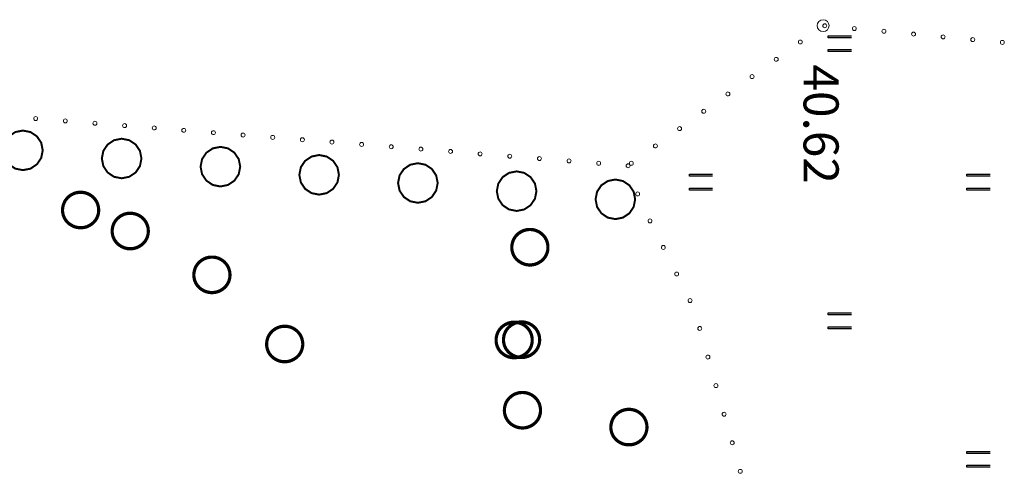
# Model space of a CAD drawing. Extents: x 3980 to 8671, y -706 to 3217.
# Drawn here: x 5221 to 5271, y -228 to -205 of the extents above; entities that cross this region are included whole.
import ezdxf
from ezdxf.enums import TextEntityAlignment as Align

# ---------------------------------------------------------------- set-up
doc = ezdxf.new("R2010")
doc.units = 0
doc.header["$MEASUREMENT"] = 0
for name, color, linetype in [('Контур_растительности', 7, 'Continuous'), ('ОТМЕТКА_ВЫСОТЫ', 7, 'Continuous'), ('Полоса_древесных_насаждений', 7, 'Continuous'), ('РАСТИТЕЛЬНОСТЬ', 7, 'Continuous')]:
    doc.layers.add(name, color=color, linetype=linetype)
doc.styles.add('TIMES_NEW_ROMAN_CYR_I204', font='Times New Roman Cyr')

# ---------------------------------------------------------------- blocks, each defined once
blk = doc.blocks.new('EMF_леса_высокоствольные_500')
at = {"color": 7}
for points in [[(0.506, 0.977), (0.512, 0.977), (0.518, 0.977), (0.523, 0.977), (0.529, 0.977), (0.535, 0.977), (0.541, 0.976), (0.547, 0.976), (0.553, 0.975), (0.558, 0.975), (0.564, 0.974), (0.57, 0.973), (0.575, 0.972), (0.581, 0.972), (0.587, 0.971), (0.592, 0.97), (0.598, 0.969), (0.603, 0.967), (0.609, 0.966), (0.614, 0.965), (0.62, 0.964), (0.625, 0.962), (0.631, 0.961), (0.636, 0.959), (0.642, 0.958), (0.647, 0.956), (0.652, 0.954), (0.657, 0.953), (0.663, 0.951), (0.668, 0.949), (0.673, 0.947), (0.678, 0.945), (0.683, 0.943), (0.688, 0.941), (0.693, 0.939), (0.698, 0.937), (0.703, 0.934), (0.708, 0.932), (0.713, 0.93), (0.718, 0.927), (0.723, 0.925), (0.728, 0.922), (0.733, 0.919), (0.737, 0.917), (0.742, 0.914), (0.747, 0.911), (0.751, 0.908), (0.756, 0.906), (0.761, 0.903), (0.765, 0.9), (0.77, 0.897), (0.774, 0.894), (0.779, 0.89), (0.783, 0.887), (0.787, 0.884), (0.792, 0.881), (0.796, 0.877), (0.8, 0.874), (0.804, 0.871), (0.808, 0.867), (0.812, 0.864), (0.817, 0.86), (0.821, 0.856), (0.825, 0.853), (0.828, 0.849), (0.832, 0.845), (0.836, 0.842), (0.84, 0.838), (0.844, 0.834), (0.847, 0.83), (0.851, 0.826), (0.855, 0.822), (0.858, 0.818), (0.862, 0.814), (0.865, 0.81), (0.869, 0.806), (0.872, 0.801), (0.875, 0.797), (0.879, 0.793), (0.882, 0.788), (0.885, 0.784), (0.888, 0.78), (0.891, 0.775), (0.894, 0.771), (0.897, 0.766), (0.9, 0.762), (0.903, 0.757), (0.906, 0.753), (0.909, 0.748), (0.912, 0.743), (0.914, 0.738), (0.917, 0.734), (0.92, 0.729), (0.922, 0.724), (0.925, 0.719), (0.927, 0.714), (0.929, 0.709), (0.932, 0.704), (0.934, 0.699), (0.936, 0.694), (0.938, 0.689), (0.94, 0.684), (0.942, 0.679), (0.944, 0.674), (0.946, 0.669), (0.948, 0.664), (0.95, 0.659), (0.952, 0.653), (0.953, 0.648), (0.955, 0.643), (0.957, 0.637), (0.958, 0.632), (0.96, 0.627), (0.961, 0.621), (0.962, 0.616), (0.963, 0.61), (0.965, 0.605), (0.966, 0.6), (0.967, 0.594), (0.968, 0.589), (0.969, 0.583), (0.97, 0.577), (0.971, 0.572), (0.971, 0.566), (0.972, 0.561), (0.973, 0.555), (0.973, 0.549), (0.974, 0.544), (0.974, 0.538), (0.975, 0.532), (0.975, 0.526), (0.975, 0.521), (0.975, 0.515), (0.975, 0.509), (0.975, 0.503), (0.975, 0.497), (0.975, 0.492), (0.975, 0.486), (0.975, 0.48), (0.975, 0.474), (0.974, 0.469), (0.974, 0.463), (0.973, 0.457), (0.973, 0.452), (0.972, 0.446), (0.971, 0.44), (0.971, 0.435), (0.97, 0.429), (0.969, 0.424), (0.968, 0.418), (0.967, 0.412), (0.966, 0.407), (0.965, 0.401), (0.963, 0.396), (0.962, 0.391), (0.961, 0.385), (0.96, 0.38), (0.958, 0.374), (0.957, 0.369), (0.955, 0.364), (0.953, 0.358), (0.952, 0.353), (0.95, 0.348), (0.948, 0.343), (0.946, 0.338), (0.944, 0.332), (0.942, 0.327), (0.94, 0.322), (0.938, 0.317), (0.936, 0.312), (0.934, 0.307), (0.932, 0.302), (0.929, 0.297), (0.927, 0.292), (0.925, 0.287), (0.922, 0.282), (0.92, 0.278), (0.917, 0.273), (0.914, 0.268), (0.912, 0.263), (0.909, 0.259), (0.906, 0.254), (0.903, 0.249), (0.9, 0.245), (0.897, 0.24), (0.894, 0.236), (0.891, 0.231), (0.888, 0.227), (0.885, 0.222), (0.882, 0.218), (0.879, 0.214), (0.875, 0.209), (0.872, 0.205), (0.869, 0.201), (0.865, 0.197), (0.862, 0.193), (0.858, 0.189), (0.855, 0.185), (0.851, 0.181), (0.847, 0.177), (0.844, 0.173), (0.84, 0.169), (0.836, 0.165), (0.832, 0.161), (0.828, 0.157), (0.825, 0.154), (0.821, 0.15), (0.817, 0.146), (0.812, 0.143), (0.808, 0.139), (0.804, 0.136), (0.8, 0.132), (0.796, 0.129), (0.792, 0.126), (0.787, 0.123), (0.783, 0.119), (0.779, 0.116), (0.774, 0.113), (0.77, 0.11), (0.765, 0.107), (0.761, 0.104), (0.756, 0.101), (0.751, 0.098), (0.747, 0.095), (0.742, 0.092), (0.737, 0.09), (0.733, 0.087), (0.728, 0.084), (0.723, 0.082), (0.718, 0.079), (0.713, 0.077), (0.708, 0.075), (0.703, 0.072), (0.698, 0.07), (0.693, 0.068), (0.688, 0.066), (0.683, 0.063), (0.678, 0.061), (0.673, 0.059), (0.668, 0.058), (0.663, 0.056), (0.657, 0.054), (0.652, 0.052), (0.647, 0.05), (0.642, 0.049), (0.636, 0.047), (0.631, 0.046), (0.625, 0.044), (0.62, 0.043), (0.614, 0.042), (0.609, 0.04), (0.603, 0.039), (0.598, 0.038), (0.592, 0.037), (0.587, 0.036), (0.581, 0.035), (0.575, 0.034), (0.57, 0.033), (0.564, 0.033), (0.558, 0.032), (0.553, 0.031), (0.547, 0.031), (0.541, 0.03), (0.535, 0.03), (0.529, 0.03), (0.523, 0.029), (0.518, 0.029), (0.512, 0.029), (0.506, 0.029), (0.5, 0.029), (0.494, 0.029), (0.488, 0.029), (0.482, 0.03), (0.476, 0.03), (0.47, 0.03), (0.464, 0.031), (0.458, 0.031), (0.452, 0.032), (0.446, 0.032), (0.44, 0.033), (0.434, 0.034), (0.428, 0.035), (0.423, 0.036), (0.417, 0.037), (0.411, 0.038), (0.406, 0.039), (0.4, 0.04), (0.394, 0.041), (0.389, 0.042), (0.383, 0.044), (0.378, 0.045), (0.372, 0.047), (0.367, 0.048), (0.361, 0.05), (0.356, 0.051), (0.35, 0.053), (0.345, 0.055), (0.34, 0.057), (0.334, 0.059), (0.329, 0.061), (0.324, 0.063), (0.319, 0.065), (0.314, 0.067), (0.309, 0.069), (0.303, 0.071), (0.298, 0.073), (0.293, 0.076), (0.288, 0.078), (0.284, 0.08), (0.279, 0.083), (0.274, 0.085), (0.269, 0.088), (0.264, 0.091), (0.259, 0.093), (0.255, 0.096), (0.25, 0.099), (0.245, 0.102), (0.241, 0.105), (0.236, 0.108), (0.232, 0.111), (0.227, 0.114), (0.223, 0.117), (0.218, 0.12), (0.214, 0.123), (0.21, 0.126), (0.205, 0.13), (0.201, 0.133), (0.197, 0.136), (0.193, 0.14), (0.189, 0.143), (0.185, 0.147), (0.181, 0.15), (0.177, 0.154), (0.173, 0.158), (0.169, 0.161), (0.165, 0.165), (0.161, 0.169), (0.157, 0.173), (0.154, 0.176), (0.15, 0.18), (0.146, 0.184), (0.143, 0.188), (0.139, 0.192), (0.136, 0.196), (0.132, 0.2), (0.129, 0.205), (0.126, 0.209), (0.122, 0.213), (0.119, 0.217), (0.116, 0.222), (0.113, 0.226), (0.11, 0.23), (0.106, 0.235), (0.103, 0.239), (0.101, 0.244), (0.098, 0.248), (0.095, 0.253), (0.092, 0.257), (0.089, 0.262), (0.087, 0.266), (0.084, 0.271), (0.081, 0.276), (0.079, 0.281), (0.076, 0.285), (0.074, 0.29), (0.071, 0.295), (0.069, 0.3), (0.067, 0.305), (0.065, 0.31), (0.063, 0.315), (0.06, 0.32), (0.058, 0.325), (0.056, 0.33), (0.054, 0.335), (0.053, 0.34), (0.051, 0.345), (0.049, 0.35), (0.047, 0.355), (0.046, 0.36), (0.044, 0.366), (0.042, 0.371), (0.041, 0.376), (0.04, 0.382), (0.038, 0.387), (0.037, 0.392), (0.036, 0.398), (0.035, 0.403), (0.033, 0.408), (0.032, 0.414), (0.031, 0.419), (0.03, 0.425), (0.03, 0.43), (0.029, 0.436), (0.028, 0.441), (0.027, 0.447), (0.027, 0.452), (0.026, 0.458), (0.026, 0.464), (0.025, 0.469), (0.025, 0.475), (0.025, 0.48), (0.024, 0.486), (0.024, 0.492), (0.024, 0.498), (0.024, 0.503), (0.024, 0.503), (0.024, 0.509), (0.024, 0.515), (0.024, 0.52), (0.025, 0.526), (0.025, 0.532), (0.025, 0.537), (0.026, 0.543), (0.026, 0.549), (0.027, 0.554), (0.027, 0.56), (0.028, 0.565), (0.029, 0.571), (0.03, 0.576), (0.03, 0.582), (0.031, 0.587), (0.032, 0.593), (0.033, 0.598), (0.035, 0.604), (0.036, 0.609), (0.037, 0.614), (0.038, 0.62), (0.04, 0.625), (0.041, 0.63), (0.042, 0.636), (0.044, 0.641), (0.046, 0.646), (0.047, 0.651), (0.049, 0.656), (0.051, 0.662), (0.053, 0.667), (0.054, 0.672), (0.056, 0.677), (0.058, 0.682), (0.06, 0.687), (0.063, 0.692), (0.065, 0.697), (0.067, 0.702), (0.069, 0.707), (0.071, 0.712), (0.074, 0.716), (0.076, 0.721), (0.079, 0.726), (0.081, 0.731), (0.084, 0.735), (0.087, 0.74), (0.089, 0.745), (0.092, 0.749), (0.095, 0.754), (0.098, 0.758), (0.101, 0.763), (0.103, 0.767), (0.106, 0.772), (0.11, 0.776), (0.113, 0.781), (0.116, 0.785), (0.119, 0.789), (0.122, 0.793), (0.126, 0.798), (0.129, 0.802), (0.132, 0.806), (0.136, 0.81), (0.139, 0.814), (0.143, 0.818), (0.146, 0.822), (0.15, 0.826), (0.154, 0.83), (0.157, 0.834), (0.161, 0.838), (0.165, 0.841), (0.169, 0.845), (0.173, 0.849), (0.177, 0.853), (0.181, 0.856), (0.185, 0.86), (0.189, 0.863), (0.193, 0.867), (0.197, 0.87), (0.201, 0.874), (0.205, 0.877), (0.21, 0.88), (0.214, 0.883), (0.218, 0.887), (0.223, 0.89), (0.227, 0.893), (0.232, 0.896), (0.236, 0.899), (0.241, 0.902), (0.245, 0.905), (0.25, 0.908), (0.255, 0.91), (0.259, 0.913), (0.264, 0.916), (0.269, 0.918), (0.274, 0.921), (0.279, 0.924), (0.284, 0.926), (0.288, 0.928), (0.293, 0.931), (0.298, 0.933), (0.303, 0.935), (0.309, 0.938), (0.314, 0.94), (0.319, 0.942), (0.324, 0.944), (0.329, 0.946), (0.334, 0.948), (0.34, 0.95), (0.345, 0.952), (0.35, 0.953), (0.356, 0.955), (0.361, 0.957), (0.367, 0.958), (0.372, 0.96), (0.378, 0.961), (0.383, 0.963), (0.389, 0.964), (0.394, 0.965), (0.4, 0.967), (0.406, 0.968), (0.411, 0.969), (0.417, 0.97), (0.423, 0.971), (0.428, 0.972), (0.434, 0.973), (0.44, 0.973), (0.446, 0.974), (0.452, 0.975), (0.458, 0.975), (0.464, 0.976), (0.47, 0.976), (0.476, 0.977), (0.482, 0.977), (0.488, 0.977), (0.494, 0.977), (0.5, 0.977), (0.506, 0.977)], [(0.506, 0.955), (0.511, 0.955), (0.517, 0.955), (0.523, 0.955), (0.528, 0.954), (0.534, 0.954), (0.54, 0.953), (0.545, 0.953), (0.551, 0.952), (0.556, 0.952), (0.562, 0.951), (0.567, 0.95), (0.573, 0.95), (0.578, 0.949), (0.584, 0.948), (0.589, 0.947), (0.595, 0.945), (0.6, 0.944), (0.606, 0.943), (0.611, 0.942), (0.616, 0.94), (0.622, 0.939), (0.627, 0.937), (0.632, 0.936), (0.637, 0.934), (0.643, 0.932), (0.648, 0.931), (0.653, 0.929), (0.658, 0.927), (0.663, 0.925), (0.668, 0.923), (0.673, 0.921), (0.678, 0.919), (0.683, 0.916), (0.688, 0.914), (0.693, 0.912), (0.698, 0.909), (0.703, 0.907), (0.708, 0.904), (0.713, 0.902), (0.717, 0.899), (0.722, 0.897), (0.727, 0.894), (0.731, 0.891), (0.736, 0.888), (0.741, 0.885), (0.745, 0.882), (0.75, 0.879), (0.754, 0.876), (0.759, 0.873), (0.763, 0.87), (0.768, 0.867), (0.772, 0.863), (0.776, 0.86), (0.78, 0.857), (0.785, 0.853), (0.789, 0.85), (0.793, 0.846), (0.797, 0.843), (0.801, 0.839), (0.805, 0.835), (0.809, 0.832), (0.813, 0.828), (0.817, 0.824), (0.821, 0.82), (0.825, 0.816), (0.828, 0.812), (0.832, 0.808), (0.836, 0.804), (0.839, 0.8), (0.843, 0.796), (0.846, 0.792), (0.85, 0.788), (0.853, 0.783), (0.857, 0.779), (0.86, 0.775), (0.863, 0.77), (0.866, 0.766), (0.87, 0.761), (0.873, 0.757), (0.876, 0.752), (0.879, 0.748), (0.882, 0.743), (0.885, 0.739), (0.887, 0.734), (0.89, 0.729), (0.893, 0.724), (0.896, 0.72), (0.898, 0.715), (0.901, 0.71), (0.903, 0.705), (0.906, 0.7), (0.908, 0.695), (0.911, 0.69), (0.913, 0.685), (0.915, 0.68), (0.917, 0.675), (0.919, 0.67), (0.921, 0.664), (0.923, 0.659), (0.925, 0.654), (0.927, 0.649), (0.929, 0.643), (0.931, 0.638), (0.932, 0.633), (0.934, 0.627), (0.935, 0.622), (0.937, 0.617), (0.938, 0.611), (0.939, 0.606), (0.941, 0.6), (0.942, 0.595), (0.943, 0.589), (0.944, 0.584), (0.945, 0.578), (0.946, 0.572), (0.947, 0.567), (0.948, 0.561), (0.948, 0.555), (0.949, 0.55), (0.95, 0.544), (0.95, 0.538), (0.95, 0.532), (0.951, 0.527), (0.951, 0.521), (0.951, 0.515), (0.951, 0.509), (0.951, 0.503), (0.951, 0.503), (0.951, 0.497), (0.951, 0.492), (0.951, 0.486), (0.951, 0.48), (0.95, 0.474), (0.95, 0.468), (0.95, 0.463), (0.949, 0.457), (0.948, 0.451), (0.948, 0.445), (0.947, 0.44), (0.946, 0.434), (0.945, 0.429), (0.944, 0.423), (0.943, 0.417), (0.942, 0.412), (0.941, 0.406), (0.939, 0.401), (0.938, 0.395), (0.937, 0.39), (0.935, 0.384), (0.934, 0.379), (0.932, 0.374), (0.931, 0.368), (0.929, 0.363), (0.927, 0.358), (0.925, 0.352), (0.923, 0.347), (0.921, 0.342), (0.919, 0.337), (0.917, 0.332), (0.915, 0.327), (0.913, 0.322), (0.911, 0.317), (0.908, 0.312), (0.906, 0.307), (0.903, 0.302), (0.901, 0.297), (0.898, 0.292), (0.896, 0.287), (0.893, 0.282), (0.89, 0.277), (0.887, 0.273), (0.885, 0.268), (0.882, 0.263), (0.879, 0.259), (0.876, 0.254), (0.873, 0.25), (0.87, 0.245), (0.866, 0.241), (0.863, 0.236), (0.86, 0.232), (0.857, 0.227), (0.853, 0.223), (0.85, 0.219), (0.846, 0.215), (0.843, 0.21), (0.839, 0.206), (0.836, 0.202), (0.832, 0.198), (0.828, 0.194), (0.825, 0.19), (0.821, 0.186), (0.817, 0.182), (0.813, 0.179), (0.809, 0.175), (0.805, 0.171), (0.801, 0.167), (0.797, 0.164), (0.793, 0.16), (0.789, 0.157), (0.785, 0.153), (0.78, 0.15), (0.776, 0.146), (0.772, 0.143), (0.768, 0.14), (0.763, 0.137), (0.759, 0.133), (0.754, 0.13), (0.75, 0.127), (0.745, 0.124), (0.741, 0.121), (0.736, 0.118), (0.731, 0.115), (0.727, 0.113), (0.722, 0.11), (0.717, 0.107), (0.713, 0.105), (0.708, 0.102), (0.703, 0.099), (0.698, 0.097), (0.693, 0.095), (0.688, 0.092), (0.683, 0.09), (0.678, 0.088), (0.673, 0.086), (0.668, 0.084), (0.663, 0.082), (0.658, 0.08), (0.653, 0.078), (0.648, 0.076), (0.643, 0.074), (0.637, 0.072), (0.632, 0.071), (0.627, 0.069), (0.622, 0.068), (0.616, 0.066), (0.611, 0.065), (0.606, 0.063), (0.6, 0.062), (0.595, 0.061), (0.589, 0.06), (0.584, 0.059), (0.578, 0.058), (0.573, 0.057), (0.567, 0.056), (0.562, 0.055), (0.556, 0.055), (0.551, 0.054), (0.545, 0.053), (0.54, 0.053), (0.534, 0.053), (0.528, 0.052), (0.523, 0.052), (0.517, 0.052), (0.511, 0.052), (0.506, 0.052), (0.506, 0.052), (0.5, 0.052), (0.494, 0.052), (0.488, 0.052), (0.482, 0.052), (0.477, 0.053), (0.471, 0.053), (0.465, 0.053), (0.459, 0.054), (0.454, 0.055), (0.448, 0.055), (0.442, 0.056), (0.437, 0.057), (0.431, 0.058), (0.425, 0.059), (0.42, 0.06), (0.414, 0.061), (0.409, 0.062), (0.403, 0.063), (0.398, 0.064), (0.392, 0.066), (0.387, 0.067), (0.381, 0.069), (0.376, 0.07), (0.371, 0.072), (0.365, 0.073), (0.36, 0.075), (0.355, 0.077), (0.35, 0.079), (0.344, 0.081), (0.339, 0.083), (0.334, 0.085), (0.329, 0.087), (0.324, 0.089), (0.319, 0.091), (0.314, 0.093), (0.309, 0.096), (0.304, 0.098), (0.299, 0.101), (0.294, 0.103), (0.289, 0.106), (0.284, 0.108), (0.279, 0.111), (0.275, 0.114), (0.27, 0.116), (0.265, 0.119), (0.261, 0.122), (0.256, 0.125), (0.252, 0.128), (0.247, 0.131), (0.243, 0.134), (0.238, 0.137), (0.234, 0.14), (0.229, 0.144), (0.225, 0.147), (0.221, 0.15), (0.216, 0.154), (0.212, 0.157), (0.208, 0.161), (0.204, 0.164), (0.2, 0.168), (0.196, 0.171), (0.192, 0.175), (0.188, 0.179), (0.184, 0.182), (0.18, 0.186), (0.176, 0.19), (0.173, 0.194), (0.169, 0.198), (0.165, 0.202), (0.162, 0.206), (0.158, 0.21), (0.155, 0.214), (0.151, 0.218), (0.148, 0.222), (0.144, 0.227), (0.141, 0.231), (0.138, 0.235), (0.134, 0.24), (0.131, 0.244), (0.128, 0.248), (0.125, 0.253), (0.122, 0.257), (0.119, 0.262), (0.116, 0.267), (0.113, 0.271), (0.111, 0.276), (0.108, 0.28), (0.105, 0.285), (0.103, 0.29), (0.1, 0.295), (0.097, 0.3), (0.095, 0.304), (0.093, 0.309), (0.09, 0.314), (0.088, 0.319), (0.086, 0.324), (0.084, 0.329), (0.081, 0.334), (0.079, 0.339), (0.077, 0.344), (0.076, 0.35), (0.074, 0.355), (0.072, 0.36), (0.07, 0.365), (0.068, 0.37), (0.067, 0.376), (0.065, 0.381), (0.064, 0.386), (0.062, 0.392), (0.061, 0.397), (0.06, 0.402), (0.058, 0.408), (0.057, 0.413), (0.056, 0.419), (0.055, 0.424), (0.054, 0.43), (0.053, 0.435), (0.053, 0.441), (0.052, 0.446), (0.051, 0.452), (0.05, 0.458), (0.05, 0.463), (0.049, 0.469), (0.049, 0.475), (0.049, 0.48), (0.048, 0.486), (0.048, 0.492), (0.048, 0.497), (0.048, 0.503), (0.048, 0.509), (0.048, 0.515), (0.048, 0.521), (0.049, 0.526), (0.049, 0.532), (0.049, 0.538), (0.05, 0.543), (0.05, 0.549), (0.051, 0.555), (0.052, 0.56), (0.053, 0.566), (0.053, 0.571), (0.054, 0.577), (0.055, 0.582), (0.056, 0.588), (0.057, 0.593), (0.058, 0.599), (0.06, 0.604), (0.061, 0.61), (0.062, 0.615), (0.064, 0.62), (0.065, 0.626), (0.067, 0.631), (0.068, 0.636), (0.07, 0.641), (0.072, 0.647), (0.074, 0.652), (0.076, 0.657), (0.077, 0.662), (0.079, 0.667), (0.081, 0.672), (0.084, 0.677), (0.086, 0.682), (0.088, 0.687), (0.09, 0.692), (0.093, 0.697), (0.095, 0.702), (0.097, 0.707), (0.1, 0.712), (0.103, 0.717), (0.105, 0.721), (0.108, 0.726), (0.111, 0.731), (0.113, 0.735), (0.116, 0.74), (0.119, 0.745), (0.122, 0.749), (0.125, 0.754), (0.128, 0.758), (0.131, 0.763), (0.134, 0.767), (0.138, 0.771), (0.141, 0.776), (0.144, 0.78), (0.148, 0.784), (0.151, 0.788), (0.155, 0.792), (0.158, 0.797), (0.162, 0.801), (0.165, 0.805), (0.169, 0.809), (0.173, 0.813), (0.176, 0.816), (0.18, 0.82), (0.184, 0.824), (0.188, 0.828), (0.192, 0.832), (0.196, 0.835), (0.2, 0.839), (0.204, 0.842), (0.208, 0.846), (0.212, 0.849), (0.216, 0.853), (0.221, 0.856), (0.225, 0.86), (0.229, 0.863), (0.234, 0.866), (0.238, 0.869), (0.243, 0.872), (0.247, 0.876), (0.252, 0.879), (0.256, 0.882), (0.261, 0.884), (0.265, 0.887), (0.27, 0.89), (0.275, 0.893), (0.279, 0.896), (0.284, 0.898), (0.289, 0.901), (0.294, 0.903), (0.299, 0.906), (0.304, 0.908), (0.309, 0.911), (0.314, 0.913), (0.319, 0.915), (0.324, 0.918), (0.329, 0.92), (0.334, 0.922), (0.339, 0.924), (0.344, 0.926), (0.35, 0.928), (0.355, 0.93), (0.36, 0.931), (0.365, 0.933), (0.371, 0.935), (0.376, 0.936), (0.381, 0.938), (0.387, 0.939), (0.392, 0.941), (0.398, 0.942), (0.403, 0.943), (0.409, 0.945), (0.414, 0.946), (0.42, 0.947), (0.425, 0.948), (0.431, 0.949), (0.437, 0.95), (0.442, 0.951), (0.448, 0.951), (0.454, 0.952), (0.459, 0.953), (0.465, 0.953), (0.471, 0.954), (0.477, 0.954), (0.482, 0.954), (0.488, 0.955), (0.494, 0.955), (0.5, 0.955)], [(0.506, 0.932), (0.511, 0.932), (0.517, 0.932), (0.523, 0.932), (0.528, 0.932), (0.534, 0.931), (0.54, 0.931), (0.545, 0.93), (0.551, 0.93), (0.556, 0.929), (0.562, 0.928), (0.567, 0.928), (0.573, 0.927), (0.578, 0.926), (0.584, 0.925), (0.589, 0.924), (0.594, 0.923), (0.6, 0.921), (0.605, 0.92), (0.61, 0.919), (0.616, 0.917), (0.621, 0.916), (0.626, 0.914), (0.631, 0.912), (0.636, 0.911), (0.642, 0.909), (0.647, 0.907), (0.652, 0.905), (0.657, 0.903), (0.662, 0.901), (0.667, 0.899), (0.672, 0.897), (0.677, 0.895), (0.682, 0.892), (0.687, 0.89), (0.691, 0.888), (0.696, 0.885), (0.701, 0.883), (0.706, 0.88), (0.711, 0.877), (0.715, 0.875), (0.72, 0.872), (0.724, 0.869), (0.729, 0.866), (0.734, 0.863), (0.738, 0.86), (0.742, 0.857), (0.747, 0.854), (0.751, 0.851), (0.756, 0.848), (0.76, 0.844), (0.764, 0.841), (0.768, 0.838), (0.772, 0.834), (0.777, 0.831), (0.781, 0.827), (0.785, 0.823), (0.789, 0.82), (0.793, 0.816), (0.797, 0.812), (0.8, 0.809), (0.804, 0.805), (0.808, 0.801), (0.812, 0.797), (0.815, 0.793), (0.819, 0.789), (0.823, 0.785), (0.826, 0.781), (0.83, 0.776), (0.833, 0.772), (0.836, 0.768), (0.84, 0.764), (0.843, 0.759), (0.846, 0.755), (0.849, 0.75), (0.852, 0.746), (0.855, 0.741), (0.858, 0.737), (0.861, 0.732), (0.864, 0.728), (0.867, 0.723), (0.87, 0.718), (0.872, 0.714), (0.875, 0.709), (0.878, 0.704), (0.88, 0.699), (0.883, 0.694), (0.885, 0.689), (0.887, 0.684), (0.89, 0.679), (0.892, 0.674), (0.894, 0.669), (0.896, 0.664), (0.898, 0.659), (0.9, 0.654), (0.902, 0.648), (0.904, 0.643), (0.906, 0.638), (0.907, 0.633), (0.909, 0.627), (0.911, 0.622), (0.912, 0.616), (0.914, 0.611), (0.915, 0.606), (0.916, 0.6), (0.918, 0.595), (0.919, 0.589), (0.92, 0.584), (0.921, 0.578), (0.922, 0.572), (0.923, 0.567), (0.923, 0.561), (0.924, 0.555), (0.925, 0.55), (0.925, 0.544), (0.926, 0.538), (0.926, 0.532), (0.927, 0.527), (0.927, 0.521), (0.927, 0.515), (0.927, 0.509), (0.927, 0.503), (0.927, 0.503), (0.927, 0.497), (0.927, 0.492), (0.927, 0.486), (0.927, 0.48), (0.926, 0.474), (0.926, 0.468), (0.925, 0.463), (0.925, 0.457), (0.924, 0.451), (0.923, 0.445), (0.923, 0.44), (0.922, 0.434), (0.921, 0.429), (0.92, 0.423), (0.919, 0.417), (0.918, 0.412), (0.916, 0.406), (0.915, 0.401), (0.914, 0.395), (0.912, 0.39), (0.911, 0.385), (0.909, 0.379), (0.907, 0.374), (0.906, 0.369), (0.904, 0.363), (0.902, 0.358), (0.9, 0.353), (0.898, 0.348), (0.896, 0.343), (0.894, 0.337), (0.892, 0.332), (0.89, 0.327), (0.887, 0.322), (0.885, 0.317), (0.883, 0.312), (0.88, 0.307), (0.878, 0.303), (0.875, 0.298), (0.872, 0.293), (0.87, 0.288), (0.867, 0.284), (0.864, 0.279), (0.861, 0.274), (0.858, 0.27), (0.855, 0.265), (0.852, 0.261), (0.849, 0.256), (0.846, 0.252), (0.843, 0.247), (0.84, 0.243), (0.836, 0.239), (0.833, 0.234), (0.83, 0.23), (0.826, 0.226), (0.823, 0.222), (0.819, 0.218), (0.815, 0.214), (0.812, 0.21), (0.808, 0.206), (0.804, 0.202), (0.8, 0.198), (0.797, 0.194), (0.793, 0.19), (0.789, 0.187), (0.785, 0.183), (0.781, 0.179), (0.777, 0.176), (0.772, 0.172), (0.768, 0.169), (0.764, 0.166), (0.76, 0.162), (0.756, 0.159), (0.751, 0.156), (0.747, 0.153), (0.742, 0.149), (0.738, 0.146), (0.734, 0.143), (0.729, 0.14), (0.724, 0.137), (0.72, 0.135), (0.715, 0.132), (0.711, 0.129), (0.706, 0.126), (0.701, 0.124), (0.696, 0.121), (0.691, 0.119), (0.687, 0.116), (0.682, 0.114), (0.677, 0.112), (0.672, 0.11), (0.667, 0.107), (0.662, 0.105), (0.657, 0.103), (0.652, 0.101), (0.647, 0.099), (0.642, 0.098), (0.636, 0.096), (0.631, 0.094), (0.626, 0.092), (0.621, 0.091), (0.616, 0.089), (0.61, 0.088), (0.605, 0.086), (0.6, 0.085), (0.594, 0.084), (0.589, 0.083), (0.584, 0.082), (0.578, 0.081), (0.573, 0.08), (0.567, 0.079), (0.562, 0.078), (0.556, 0.077), (0.551, 0.077), (0.545, 0.076), (0.54, 0.076), (0.534, 0.075), (0.528, 0.075), (0.523, 0.075), (0.517, 0.074), (0.511, 0.074), (0.506, 0.074), (0.506, 0.074), (0.5, 0.074), (0.494, 0.074), (0.488, 0.075), (0.482, 0.075), (0.476, 0.075), (0.471, 0.076), (0.465, 0.076), (0.459, 0.077), (0.453, 0.077), (0.448, 0.078), (0.442, 0.079), (0.436, 0.08), (0.431, 0.081), (0.425, 0.082), (0.419, 0.083), (0.414, 0.084), (0.408, 0.085), (0.403, 0.086), (0.397, 0.088), (0.392, 0.089), (0.386, 0.091), (0.381, 0.092), (0.376, 0.094), (0.37, 0.095), (0.365, 0.097), (0.36, 0.099), (0.355, 0.101), (0.349, 0.103), (0.344, 0.105), (0.339, 0.107), (0.334, 0.109), (0.329, 0.111), (0.324, 0.113), (0.319, 0.116), (0.314, 0.118), (0.309, 0.121), (0.304, 0.123), (0.299, 0.126), (0.294, 0.128), (0.29, 0.131), (0.285, 0.134), (0.28, 0.136), (0.275, 0.139), (0.271, 0.142), (0.266, 0.145), (0.262, 0.148), (0.257, 0.151), (0.253, 0.154), (0.248, 0.158), (0.244, 0.161), (0.24, 0.164), (0.235, 0.167), (0.231, 0.171), (0.227, 0.174), (0.223, 0.178), (0.219, 0.181), (0.214, 0.185), (0.21, 0.189), (0.206, 0.192), (0.203, 0.196), (0.199, 0.2), (0.195, 0.204), (0.191, 0.208), (0.187, 0.212), (0.184, 0.215), (0.18, 0.22), (0.176, 0.224), (0.173, 0.228), (0.169, 0.232), (0.166, 0.236), (0.163, 0.24), (0.159, 0.245), (0.156, 0.249), (0.153, 0.253), (0.15, 0.258), (0.147, 0.262), (0.144, 0.267), (0.141, 0.271), (0.138, 0.276), (0.135, 0.28), (0.132, 0.285), (0.129, 0.29), (0.127, 0.295), (0.124, 0.299), (0.121, 0.304), (0.119, 0.309), (0.116, 0.314), (0.114, 0.319), (0.112, 0.324), (0.109, 0.329), (0.107, 0.334), (0.105, 0.339), (0.103, 0.344), (0.101, 0.349), (0.099, 0.354), (0.097, 0.359), (0.095, 0.364), (0.094, 0.37), (0.092, 0.375), (0.09, 0.38), (0.089, 0.386), (0.087, 0.391), (0.086, 0.396), (0.084, 0.402), (0.083, 0.407), (0.082, 0.413), (0.081, 0.418), (0.08, 0.424), (0.079, 0.429), (0.078, 0.435), (0.077, 0.44), (0.076, 0.446), (0.075, 0.452), (0.075, 0.457), (0.074, 0.463), (0.074, 0.469), (0.073, 0.474), (0.073, 0.48), (0.073, 0.486), (0.072, 0.492), (0.072, 0.497), (0.072, 0.503), (0.072, 0.509), (0.072, 0.515), (0.073, 0.521), (0.073, 0.526), (0.073, 0.532), (0.074, 0.538), (0.074, 0.544), (0.075, 0.549), (0.075, 0.555), (0.076, 0.561), (0.077, 0.566), (0.078, 0.572), (0.079, 0.577), (0.08, 0.583), (0.081, 0.588), (0.082, 0.594), (0.083, 0.599), (0.084, 0.605), (0.086, 0.61), (0.087, 0.616), (0.089, 0.621), (0.09, 0.626), (0.092, 0.632), (0.094, 0.637), (0.095, 0.642), (0.097, 0.647), (0.099, 0.652), (0.101, 0.658), (0.103, 0.663), (0.105, 0.668), (0.107, 0.673), (0.109, 0.678), (0.112, 0.683), (0.114, 0.688), (0.116, 0.693), (0.119, 0.698), (0.121, 0.702), (0.124, 0.707), (0.127, 0.712), (0.129, 0.717), (0.132, 0.721), (0.135, 0.726), (0.138, 0.731), (0.141, 0.735), (0.144, 0.74), (0.147, 0.744), (0.15, 0.749), (0.153, 0.753), (0.156, 0.758), (0.159, 0.762), (0.163, 0.766), (0.166, 0.77), (0.169, 0.775), (0.173, 0.779), (0.176, 0.783), (0.18, 0.787), (0.184, 0.791), (0.187, 0.795), (0.191, 0.799), (0.195, 0.803), (0.199, 0.807), (0.203, 0.81), (0.206, 0.814), (0.21, 0.818), (0.214, 0.822), (0.219, 0.825), (0.223, 0.829), (0.227, 0.832), (0.231, 0.836), (0.235, 0.839), (0.24, 0.842), (0.244, 0.846), (0.248, 0.849), (0.253, 0.852), (0.257, 0.855), (0.262, 0.858), (0.266, 0.861), (0.271, 0.864), (0.275, 0.867), (0.28, 0.87), (0.285, 0.873), (0.29, 0.876), (0.294, 0.878), (0.299, 0.881), (0.304, 0.883), (0.309, 0.886), (0.314, 0.888), (0.319, 0.891), (0.324, 0.893), (0.329, 0.895), (0.334, 0.897), (0.339, 0.9), (0.344, 0.902), (0.349, 0.904), (0.355, 0.906), (0.36, 0.908), (0.365, 0.909), (0.37, 0.911), (0.376, 0.913), (0.381, 0.914), (0.386, 0.916), (0.392, 0.917), (0.397, 0.919), (0.403, 0.92), (0.408, 0.921), (0.414, 0.923), (0.419, 0.924), (0.425, 0.925), (0.431, 0.926), (0.436, 0.927), (0.442, 0.928), (0.448, 0.928), (0.453, 0.929), (0.459, 0.93), (0.465, 0.93), (0.471, 0.931), (0.476, 0.931), (0.482, 0.932), (0.488, 0.932), (0.494, 0.932), (0.5, 0.932)]]:
    blk.add_lwpolyline(points, close=True, dxfattribs=at)
blk = doc.blocks.new('EMF_РАСТИТЕЛЬНОСТЬ_ТРАВЯНАЯ')
at = {"color": 7}
for points in [[(0.129272, 1), (0.129272, -0.066655), (0, -0.066655), (0, 1)], [(1, 1), (1, -0.066655), (0.870728, -0.066655), (0.870728, 1)]]:
    blk.add_lwpolyline(points, dxfattribs=at)

msp = doc.modelspace()

# ---------------------------------------------------------------- linework, layer by layer
at = {"layer": 'Контур_растительности', "color": 8, "lineweight": 15, "true_color": 0x757575}
for points in [[(5261.776, -205.586), (5261.814, -205.578), (5261.847, -205.557), (5261.868, -205.524), (5261.876, -205.486), (5261.868, -205.448), (5261.847, -205.415), (5261.814, -205.394), (5261.776, -205.386), (5261.738, -205.394), (5261.705, -205.415), (5261.684, -205.448), (5261.676, -205.486), (5261.684, -205.524), (5261.705, -205.557), (5261.738, -205.578)], [(5263.269, -205.726), (5263.308, -205.718), (5263.34, -205.697), (5263.362, -205.664), (5263.369, -205.626), (5263.362, -205.588), (5263.34, -205.555), (5263.308, -205.534), (5263.269, -205.526), (5263.231, -205.534), (5263.199, -205.555), (5263.177, -205.588), (5263.169, -205.626), (5263.177, -205.664), (5263.199, -205.697), (5263.231, -205.718)], [(5264.763, -205.866), (5264.801, -205.858), (5264.834, -205.837), (5264.855, -205.804), (5264.863, -205.766), (5264.855, -205.728), (5264.834, -205.695), (5264.801, -205.673), (5264.763, -205.666), (5264.725, -205.673), (5264.692, -205.695), (5264.67, -205.728), (5264.663, -205.766), (5264.67, -205.804), (5264.692, -205.837), (5264.725, -205.858)], [(5266.256, -206.006), (5266.295, -205.998), (5266.327, -205.976), (5266.349, -205.944), (5266.356, -205.906), (5266.349, -205.867), (5266.327, -205.835), (5266.295, -205.813), (5266.256, -205.806), (5266.218, -205.813), (5266.186, -205.835), (5266.164, -205.867), (5266.156, -205.906), (5266.164, -205.944), (5266.186, -205.976), (5266.218, -205.998)], [(5267.75, -206.146), (5267.788, -206.138), (5267.82, -206.116), (5267.842, -206.084), (5267.85, -206.046), (5267.842, -206.007), (5267.82, -205.975), (5267.788, -205.953), (5267.75, -205.946), (5267.712, -205.953), (5267.679, -205.975), (5267.657, -206.007), (5267.65, -206.046), (5267.657, -206.084), (5267.679, -206.116), (5267.712, -206.138)], [(5269.243, -206.286), (5269.282, -206.278), (5269.314, -206.256), (5269.336, -206.224), (5269.343, -206.186), (5269.336, -206.147), (5269.314, -206.115), (5269.282, -206.093), (5269.243, -206.086), (5269.205, -206.093), (5269.173, -206.115), (5269.151, -206.147), (5269.143, -206.186), (5269.151, -206.224), (5269.173, -206.256), (5269.205, -206.278)], [(5260.543, -206.406), (5260.581, -206.398), (5260.613, -206.376), (5260.635, -206.344), (5260.643, -206.306), (5260.635, -206.267), (5260.613, -206.235), (5260.581, -206.213), (5260.543, -206.206), (5260.504, -206.213), (5260.472, -206.235), (5260.45, -206.267), (5260.443, -206.306), (5260.45, -206.344), (5260.472, -206.376), (5260.504, -206.398)], [(5270.737, -206.425), (5270.775, -206.418), (5270.807, -206.396), (5270.829, -206.364), (5270.837, -206.325), (5270.829, -206.287), (5270.807, -206.255), (5270.775, -206.233), (5270.737, -206.225), (5270.698, -206.233), (5270.666, -206.255), (5270.644, -206.287), (5270.637, -206.325), (5270.644, -206.364), (5270.666, -206.396), (5270.698, -206.418)], [(5259.324, -207.281), (5259.362, -207.273), (5259.395, -207.251), (5259.417, -207.219), (5259.424, -207.181), (5259.417, -207.142), (5259.395, -207.11), (5259.362, -207.088), (5259.324, -207.081), (5259.286, -207.088), (5259.253, -207.11), (5259.232, -207.142), (5259.224, -207.181), (5259.232, -207.219), (5259.253, -207.251), (5259.286, -207.273)], [(5258.106, -208.155), (5258.144, -208.148), (5258.176, -208.126), (5258.198, -208.094), (5258.206, -208.055), (5258.198, -208.017), (5258.176, -207.985), (5258.144, -207.963), (5258.106, -207.955), (5258.068, -207.963), (5258.035, -207.985), (5258.013, -208.017), (5258.006, -208.055), (5258.013, -208.094), (5258.035, -208.126), (5258.068, -208.148)], [(5256.887, -209.03), (5256.926, -209.023), (5256.958, -209.001), (5256.98, -208.969), (5256.987, -208.93), (5256.98, -208.892), (5256.958, -208.86), (5256.926, -208.838), (5256.887, -208.83), (5256.849, -208.838), (5256.817, -208.86), (5256.795, -208.892), (5256.787, -208.93), (5256.795, -208.969), (5256.817, -209.001), (5256.849, -209.023)], [(5221.955, -210.272), (5221.994, -210.264), (5222.026, -210.243), (5222.048, -210.21), (5222.055, -210.172), (5222.048, -210.134), (5222.026, -210.101), (5221.994, -210.08), (5221.955, -210.072), (5221.917, -210.08), (5221.885, -210.101), (5221.863, -210.134), (5221.855, -210.172), (5221.863, -210.21), (5221.885, -210.243), (5221.917, -210.264)], [(5255.669, -209.905), (5255.707, -209.898), (5255.74, -209.876), (5255.761, -209.844), (5255.769, -209.805), (5255.761, -209.767), (5255.74, -209.735), (5255.707, -209.713), (5255.669, -209.705), (5255.631, -209.713), (5255.598, -209.735), (5255.577, -209.767), (5255.569, -209.805), (5255.577, -209.844), (5255.598, -209.876), (5255.631, -209.898)], [(5223.451, -210.391), (5223.489, -210.383), (5223.521, -210.361), (5223.543, -210.329), (5223.551, -210.291), (5223.543, -210.253), (5223.521, -210.22), (5223.489, -210.198), (5223.451, -210.191), (5223.412, -210.198), (5223.38, -210.22), (5223.358, -210.253), (5223.351, -210.291), (5223.358, -210.329), (5223.38, -210.361), (5223.412, -210.383)], [(5224.946, -210.51), (5224.984, -210.502), (5225.017, -210.48), (5225.038, -210.448), (5225.046, -210.41), (5225.038, -210.371), (5225.017, -210.339), (5224.984, -210.317), (5224.946, -210.31), (5224.908, -210.317), (5224.875, -210.339), (5224.854, -210.371), (5224.846, -210.41), (5224.854, -210.448), (5224.875, -210.48), (5224.908, -210.502)], [(5226.441, -210.628), (5226.48, -210.621), (5226.512, -210.599), (5226.534, -210.567), (5226.541, -210.528), (5226.534, -210.49), (5226.512, -210.458), (5226.48, -210.436), (5226.441, -210.428), (5226.403, -210.436), (5226.371, -210.458), (5226.349, -210.49), (5226.341, -210.528), (5226.349, -210.567), (5226.371, -210.599), (5226.403, -210.621)], [(5227.937, -210.747), (5227.975, -210.74), (5228.007, -210.718), (5228.029, -210.686), (5228.037, -210.647), (5228.029, -210.609), (5228.007, -210.577), (5227.975, -210.555), (5227.937, -210.547), (5227.898, -210.555), (5227.866, -210.577), (5227.844, -210.609), (5227.837, -210.647), (5227.844, -210.686), (5227.866, -210.718), (5227.898, -210.74)], [(5229.432, -210.866), (5229.47, -210.859), (5229.503, -210.837), (5229.524, -210.804), (5229.532, -210.766), (5229.524, -210.728), (5229.503, -210.695), (5229.47, -210.674), (5229.432, -210.666), (5229.394, -210.674), (5229.361, -210.695), (5229.339, -210.728), (5229.332, -210.766), (5229.339, -210.804), (5229.361, -210.837), (5229.394, -210.859)], [(5254.451, -210.78), (5254.489, -210.773), (5254.521, -210.751), (5254.543, -210.719), (5254.551, -210.68), (5254.543, -210.642), (5254.521, -210.61), (5254.489, -210.588), (5254.451, -210.58), (5254.412, -210.588), (5254.38, -210.61), (5254.358, -210.642), (5254.351, -210.68), (5254.358, -210.719), (5254.38, -210.751), (5254.412, -210.773)], [(5230.927, -210.985), (5230.965, -210.977), (5230.998, -210.956), (5231.02, -210.923), (5231.027, -210.885), (5231.02, -210.847), (5230.998, -210.814), (5230.965, -210.793), (5230.927, -210.785), (5230.889, -210.793), (5230.856, -210.814), (5230.835, -210.847), (5230.827, -210.885), (5230.835, -210.923), (5230.856, -210.956), (5230.889, -210.977)], [(5232.422, -211.104), (5232.461, -211.096), (5232.493, -211.075), (5232.515, -211.042), (5232.522, -211.004), (5232.515, -210.966), (5232.493, -210.933), (5232.461, -210.911), (5232.422, -210.904), (5232.384, -210.911), (5232.352, -210.933), (5232.33, -210.966), (5232.322, -211.004), (5232.33, -211.042), (5232.352, -211.075), (5232.384, -211.096)], [(5233.918, -211.223), (5233.956, -211.215), (5233.988, -211.193), (5234.01, -211.161), (5234.018, -211.123), (5234.01, -211.084), (5233.988, -211.052), (5233.956, -211.03), (5233.918, -211.023), (5233.879, -211.03), (5233.847, -211.052), (5233.825, -211.084), (5233.818, -211.123), (5233.825, -211.161), (5233.847, -211.193), (5233.879, -211.215)], [(5235.413, -211.341), (5235.451, -211.334), (5235.484, -211.312), (5235.505, -211.28), (5235.513, -211.241), (5235.505, -211.203), (5235.484, -211.171), (5235.451, -211.149), (5235.413, -211.141), (5235.375, -211.149), (5235.342, -211.171), (5235.321, -211.203), (5235.313, -211.241), (5235.321, -211.28), (5235.342, -211.312), (5235.375, -211.334)], [(5236.908, -211.46), (5236.947, -211.453), (5236.979, -211.431), (5237.001, -211.399), (5237.008, -211.36), (5237.001, -211.322), (5236.979, -211.29), (5236.947, -211.268), (5236.908, -211.26), (5236.87, -211.268), (5236.838, -211.29), (5236.816, -211.322), (5236.808, -211.36), (5236.816, -211.399), (5236.838, -211.431), (5236.87, -211.453)], [(5238.404, -211.579), (5238.442, -211.572), (5238.474, -211.55), (5238.496, -211.517), (5238.504, -211.479), (5238.496, -211.441), (5238.474, -211.408), (5238.442, -211.387), (5238.404, -211.379), (5238.365, -211.387), (5238.333, -211.408), (5238.311, -211.441), (5238.304, -211.479), (5238.311, -211.517), (5238.333, -211.55), (5238.365, -211.572)], [(5239.899, -211.698), (5239.937, -211.69), (5239.97, -211.669), (5239.991, -211.636), (5239.999, -211.598), (5239.991, -211.56), (5239.97, -211.527), (5239.937, -211.506), (5239.899, -211.498), (5239.861, -211.506), (5239.828, -211.527), (5239.806, -211.56), (5239.799, -211.598), (5239.806, -211.636), (5239.828, -211.669), (5239.861, -211.69)], [(5241.394, -211.817), (5241.432, -211.809), (5241.465, -211.788), (5241.487, -211.755), (5241.494, -211.717), (5241.487, -211.679), (5241.465, -211.646), (5241.432, -211.624), (5241.394, -211.617), (5241.356, -211.624), (5241.323, -211.646), (5241.302, -211.679), (5241.294, -211.717), (5241.302, -211.755), (5241.323, -211.788), (5241.356, -211.809)], [(5253.232, -211.655), (5253.271, -211.648), (5253.303, -211.626), (5253.325, -211.594), (5253.332, -211.555), (5253.325, -211.517), (5253.303, -211.485), (5253.271, -211.463), (5253.232, -211.455), (5253.194, -211.463), (5253.162, -211.485), (5253.14, -211.517), (5253.132, -211.555), (5253.14, -211.594), (5253.162, -211.626), (5253.194, -211.648)], [(5242.889, -211.936), (5242.928, -211.928), (5242.96, -211.906), (5242.982, -211.874), (5242.989, -211.836), (5242.982, -211.797), (5242.96, -211.765), (5242.928, -211.743), (5242.889, -211.736), (5242.851, -211.743), (5242.819, -211.765), (5242.797, -211.797), (5242.789, -211.836), (5242.797, -211.874), (5242.819, -211.906), (5242.851, -211.928)], [(5244.385, -212.055), (5244.423, -212.047), (5244.455, -212.025), (5244.477, -211.993), (5244.485, -211.955), (5244.477, -211.916), (5244.455, -211.884), (5244.423, -211.862), (5244.385, -211.855), (5244.346, -211.862), (5244.314, -211.884), (5244.292, -211.916), (5244.285, -211.955), (5244.292, -211.993), (5244.314, -212.025), (5244.346, -212.047)], [(5245.88, -212.173), (5245.918, -212.166), (5245.951, -212.144), (5245.972, -212.112), (5245.98, -212.073), (5245.972, -212.035), (5245.951, -212.003), (5245.918, -211.981), (5245.88, -211.973), (5245.842, -211.981), (5245.809, -212.003), (5245.788, -212.035), (5245.78, -212.073), (5245.788, -212.112), (5245.809, -212.144), (5245.842, -212.166)], [(5247.375, -212.292), (5247.414, -212.285), (5247.446, -212.263), (5247.468, -212.23), (5247.475, -212.192), (5247.468, -212.154), (5247.446, -212.122), (5247.414, -212.1), (5247.375, -212.092), (5247.337, -212.1), (5247.305, -212.122), (5247.283, -212.154), (5247.275, -212.192), (5247.283, -212.23), (5247.305, -212.263), (5247.337, -212.285)], [(5248.871, -212.411), (5248.909, -212.403), (5248.941, -212.382), (5248.963, -212.349), (5248.971, -212.311), (5248.963, -212.273), (5248.941, -212.24), (5248.909, -212.219), (5248.871, -212.211), (5248.832, -212.219), (5248.8, -212.24), (5248.778, -212.273), (5248.771, -212.311), (5248.778, -212.349), (5248.8, -212.382), (5248.832, -212.403)], [(5250.366, -212.53), (5250.404, -212.522), (5250.437, -212.501), (5250.458, -212.468), (5250.466, -212.43), (5250.458, -212.392), (5250.437, -212.359), (5250.404, -212.338), (5250.366, -212.33), (5250.328, -212.338), (5250.295, -212.359), (5250.273, -212.392), (5250.266, -212.43), (5250.273, -212.468), (5250.295, -212.501), (5250.328, -212.522)], [(5251.854, -212.658), (5251.892, -212.651), (5251.924, -212.629), (5251.946, -212.597), (5251.954, -212.558), (5251.946, -212.52), (5251.924, -212.488), (5251.892, -212.466), (5251.854, -212.458), (5251.815, -212.466), (5251.783, -212.488), (5251.761, -212.52), (5251.754, -212.558), (5251.761, -212.597), (5251.783, -212.629), (5251.815, -212.651)], [(5252.014, -212.53), (5252.052, -212.523), (5252.085, -212.501), (5252.106, -212.469), (5252.114, -212.43), (5252.106, -212.392), (5252.085, -212.36), (5252.052, -212.338), (5252.014, -212.33), (5251.976, -212.338), (5251.943, -212.36), (5251.921, -212.392), (5251.914, -212.43), (5251.921, -212.469), (5251.943, -212.501), (5251.976, -212.523)], [(5252.334, -214.079), (5252.372, -214.072), (5252.405, -214.05), (5252.426, -214.018), (5252.434, -213.979), (5252.426, -213.941), (5252.405, -213.909), (5252.372, -213.887), (5252.334, -213.879), (5252.296, -213.887), (5252.263, -213.909), (5252.241, -213.941), (5252.234, -213.979), (5252.241, -214.018), (5252.263, -214.05), (5252.296, -214.072)], [(5252.956, -215.441), (5252.995, -215.433), (5253.027, -215.412), (5253.049, -215.379), (5253.056, -215.341), (5253.049, -215.303), (5253.027, -215.27), (5252.995, -215.249), (5252.956, -215.241), (5252.918, -215.249), (5252.886, -215.27), (5252.864, -215.303), (5252.856, -215.341), (5252.864, -215.379), (5252.886, -215.412), (5252.918, -215.433)], [(5253.63, -216.781), (5253.668, -216.774), (5253.7, -216.752), (5253.722, -216.72), (5253.73, -216.681), (5253.722, -216.643), (5253.7, -216.611), (5253.668, -216.589), (5253.63, -216.581), (5253.591, -216.589), (5253.559, -216.611), (5253.537, -216.643), (5253.53, -216.681), (5253.537, -216.72), (5253.559, -216.752), (5253.591, -216.774)], [(5254.303, -218.122), (5254.341, -218.114), (5254.374, -218.092), (5254.396, -218.06), (5254.403, -218.022), (5254.396, -217.983), (5254.374, -217.951), (5254.341, -217.929), (5254.303, -217.922), (5254.265, -217.929), (5254.232, -217.951), (5254.211, -217.983), (5254.203, -218.022), (5254.211, -218.06), (5254.232, -218.092), (5254.265, -218.114)], [(5254.977, -219.462), (5255.015, -219.454), (5255.047, -219.433), (5255.069, -219.4), (5255.077, -219.362), (5255.069, -219.324), (5255.047, -219.291), (5255.015, -219.27), (5254.977, -219.262), (5254.938, -219.27), (5254.906, -219.291), (5254.884, -219.324), (5254.877, -219.362), (5254.884, -219.4), (5254.906, -219.433), (5254.938, -219.454)], [(5255.467, -220.874), (5255.505, -220.866), (5255.537, -220.844), (5255.559, -220.812), (5255.567, -220.774), (5255.559, -220.735), (5255.537, -220.703), (5255.505, -220.681), (5255.467, -220.674), (5255.428, -220.681), (5255.396, -220.703), (5255.374, -220.735), (5255.367, -220.774), (5255.374, -220.812), (5255.396, -220.844), (5255.428, -220.866)], [(5255.876, -222.317), (5255.914, -222.309), (5255.947, -222.287), (5255.968, -222.255), (5255.976, -222.217), (5255.968, -222.178), (5255.947, -222.146), (5255.914, -222.124), (5255.876, -222.117), (5255.838, -222.124), (5255.805, -222.146), (5255.783, -222.178), (5255.776, -222.217), (5255.783, -222.255), (5255.805, -222.287), (5255.838, -222.309)], [(5256.285, -223.76), (5256.323, -223.752), (5256.356, -223.731), (5256.377, -223.698), (5256.385, -223.66), (5256.377, -223.622), (5256.356, -223.589), (5256.323, -223.567), (5256.285, -223.56), (5256.247, -223.567), (5256.214, -223.589), (5256.193, -223.622), (5256.185, -223.66), (5256.193, -223.698), (5256.214, -223.731), (5256.247, -223.752)], [(5256.694, -225.203), (5256.733, -225.195), (5256.765, -225.174), (5256.787, -225.141), (5256.794, -225.103), (5256.787, -225.065), (5256.765, -225.032), (5256.733, -225.011), (5256.694, -225.003), (5256.656, -225.011), (5256.624, -225.032), (5256.602, -225.065), (5256.594, -225.103), (5256.602, -225.141), (5256.624, -225.174), (5256.656, -225.195)], [(5257.104, -226.646), (5257.142, -226.638), (5257.174, -226.617), (5257.196, -226.584), (5257.204, -226.546), (5257.196, -226.508), (5257.174, -226.475), (5257.142, -226.454), (5257.104, -226.446), (5257.065, -226.454), (5257.033, -226.475), (5257.011, -226.508), (5257.004, -226.546), (5257.011, -226.584), (5257.033, -226.617), (5257.065, -226.638)], [(5257.513, -228.089), (5257.551, -228.082), (5257.584, -228.06), (5257.605, -228.027), (5257.613, -227.989), (5257.605, -227.951), (5257.584, -227.918), (5257.551, -227.897), (5257.513, -227.889), (5257.475, -227.897), (5257.442, -227.918), (5257.42, -227.951), (5257.413, -227.989), (5257.42, -228.027), (5257.442, -228.06), (5257.475, -228.082)], [(5257.513, -228.089), (5257.551, -228.082), (5257.584, -228.06), (5257.605, -228.027), (5257.613, -227.989), (5257.605, -227.951), (5257.584, -227.918), (5257.551, -227.897), (5257.513, -227.889), (5257.475, -227.897), (5257.442, -227.918), (5257.42, -227.951), (5257.413, -227.989), (5257.42, -228.027), (5257.442, -228.06), (5257.475, -228.082)]]:
    msp.add_lwpolyline(points, close=True, dxfattribs=at)
at = {"layer": 'ОТМЕТКА_ВЫСОТЫ', "color": 8, "lineweight": 15, "true_color": 0x757575}
msp.add_lwpolyline([(5261.694, -205.778), (5261.809, -205.756), (5261.907, -205.691), (5261.972, -205.593), (5261.994, -205.478), (5261.972, -205.364), (5261.907, -205.266), (5261.809, -205.201), (5261.694, -205.178), (5261.58, -205.201), (5261.482, -205.266), (5261.417, -205.364), (5261.394, -205.478), (5261.417, -205.593), (5261.482, -205.691), (5261.58, -205.756)], close=True, dxfattribs=at)
at = {"layer": 'Полоса_древесных_насаждений', "color": 8, "lineweight": 15, "true_color": 0x757575, "const_width": 0.1}
for points in [[(5221.311, -212.778), (5221.694, -212.702), (5222.018, -212.485), (5222.235, -212.16), (5222.311, -211.778), (5222.235, -211.395), (5222.018, -211.071), (5221.694, -210.854), (5221.311, -210.778), (5220.928, -210.854), (5220.604, -211.071), (5220.387, -211.395), (5220.311, -211.778), (5220.387, -212.16), (5220.604, -212.485), (5220.928, -212.702)], [(5226.294, -213.19), (5226.677, -213.114), (5227.001, -212.897), (5227.218, -212.573), (5227.294, -212.19), (5227.218, -211.807), (5227.001, -211.483), (5226.677, -211.266), (5226.294, -211.19), (5225.911, -211.266), (5225.587, -211.483), (5225.37, -211.807), (5225.294, -212.19), (5225.37, -212.573), (5225.587, -212.897), (5225.911, -213.114)], [(5231.277, -213.602), (5231.66, -213.526), (5231.984, -213.309), (5232.201, -212.985), (5232.277, -212.602), (5232.201, -212.219), (5231.984, -211.895), (5231.66, -211.678), (5231.277, -211.602), (5230.894, -211.678), (5230.57, -211.895), (5230.353, -212.219), (5230.277, -212.602), (5230.353, -212.985), (5230.57, -213.309), (5230.894, -213.526)], [(5236.26, -214.014), (5236.643, -213.938), (5236.967, -213.722), (5237.184, -213.397), (5237.26, -213.014), (5237.184, -212.632), (5236.967, -212.307), (5236.643, -212.091), (5236.26, -212.014), (5235.877, -212.091), (5235.553, -212.307), (5235.336, -212.632), (5235.26, -213.014), (5235.336, -213.397), (5235.553, -213.722), (5235.877, -213.938)], [(5241.243, -214.427), (5241.625, -214.351), (5241.95, -214.134), (5242.167, -213.809), (5242.243, -213.427), (5242.167, -213.044), (5241.95, -212.72), (5241.625, -212.503), (5241.243, -212.427), (5240.86, -212.503), (5240.536, -212.72), (5240.319, -213.044), (5240.243, -213.427), (5240.319, -213.809), (5240.536, -214.134), (5240.86, -214.351)], [(5246.226, -214.839), (5246.608, -214.763), (5246.933, -214.546), (5247.15, -214.222), (5247.226, -213.839), (5247.15, -213.456), (5246.933, -213.132), (5246.608, -212.915), (5246.226, -212.839), (5245.843, -212.915), (5245.519, -213.132), (5245.302, -213.456), (5245.226, -213.839), (5245.302, -214.222), (5245.519, -214.546), (5245.843, -214.763)], [(5251.209, -215.251), (5251.591, -215.175), (5251.916, -214.958), (5252.133, -214.634), (5252.209, -214.251), (5252.133, -213.869), (5251.916, -213.544), (5251.591, -213.327), (5251.209, -213.251), (5250.826, -213.327), (5250.502, -213.544), (5250.285, -213.869), (5250.209, -214.251), (5250.285, -214.634), (5250.502, -214.958), (5250.826, -215.175)]]:
    msp.add_lwpolyline(points, close=True, dxfattribs=at)

# ---------------------------------------------------------------- block references
at = {"layer": 'РАСТИТЕЛЬНОСТЬ', "color": 8, "lineweight": 15, "true_color": 0x757575, "zscale": 2, "rotation": 270}
for name, p, xscale, yscale in [('EMF_РАСТИТЕЛЬНОСТЬ_ТРАВЯНАЯ', (5262.026, -205.986), 0.8000000000029104, 1.092135999992024), ('EMF_РАСТИТЕЛЬНОСТЬ_ТРАВЯНАЯ', (5255.026, -212.986), 0.8000000000029104, 1.092135999992024), ('EMF_РАСТИТЕЛЬНОСТЬ_ТРАВЯНАЯ', (5269.026, -212.986), 0.8000000000029104, 1.092135999992024), ('EMF_леса_высокоствольные_500', (5223.217, -213.791), 2, 2), ('EMF_леса_высокоствольные_500', (5225.722, -214.852), 2, 2), ('EMF_леса_высокоствольные_500', (5245.889, -215.671), 2, 2), ('EMF_леса_высокоствольные_500', (5229.843, -217.066), 2, 2), ('EMF_РАСТИТЕЛЬНОСТЬ_ТРАВЯНАЯ', (5262.026, -219.986), 0.8000000000029104, 1.092135999992024), ('EMF_леса_высокоствольные_500', (5233.515, -220.558), 2, 2), ('EMF_леса_высокоствольные_500', (5245.096, -220.355), 2, 2), ('EMF_леса_высокоствольные_500', (5245.47, -220.341), 2, 2), ('EMF_леса_высокоствольные_500', (5245.513, -223.902), 2, 2), ('EMF_леса_высокоствольные_500', (5250.886, -224.754), 2, 2), ('EMF_РАСТИТЕЛЬНОСТЬ_ТРАВЯНАЯ', (5269.026, -226.986), 0.8000000000029104, 1.092135999992024)]:
    msp.add_blockref(name, p, dxfattribs=dict(at, xscale=xscale, yscale=yscale))

# ---------------------------------------------------------------- texts
at = {"layer": 'ОТМЕТКА_ВЫСОТЫ', "color": 8, "lineweight": 15, "true_color": 0x757575, "style": 'TIMES_NEW_ROMAN_CYR_I204', "oblique": 15}
msp.add_text('40.62', height=1.7694, rotation=270, dxfattribs=at).set_placement((5260.154, -207.44), align=Align.BOTTOM_LEFT)

doc.saveas('drawing.dxf')
